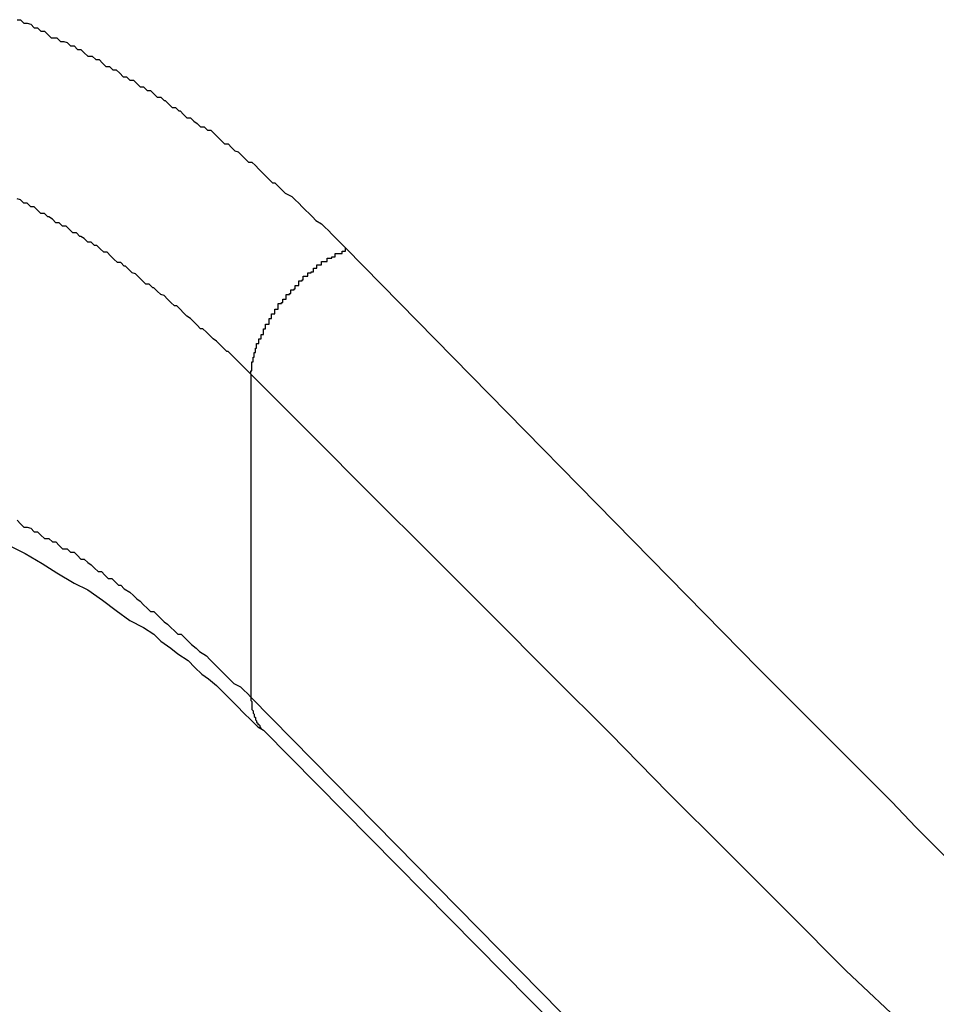
# Model space of a CAD drawing. Extents: x -43.6 to 43.6, y -24 to 24.
# Drawn here: x -9.9 to -9.8, y 17.8 to 17.9 of the extents above; entities that cross this region are included whole.
import ezdxf

# ---------------------------------------------------------------- set-up
doc = ezdxf.new("R2010")
doc.units = 0
doc.layers.get('0').update_dxf_attribs({"linetype": 'CONTINUOUS'})

msp = doc.modelspace()

# ---------------------------------------------------------------- linework, layer by layer
at = {"color": 0}
for points in [[(-9.92, 17.9069), (-9.9197, 17.9069), (-9.9197, 17.9069), (-9.9194, 17.9066), (-9.9191, 17.9066), (-9.9188, 17.9065), (-9.9188, 17.9065), (-9.9185, 17.9062), (-9.9185, 17.9062), (-9.9182, 17.9062), (-9.9182, 17.9062), (-9.9182, 17.9062), (-9.9179, 17.9059), (-9.9176, 17.9059), (-9.9173, 17.9056), (-9.9173, 17.9056), (-9.917, 17.9053), (-9.9168, 17.9053), (-9.9165, 17.9053), (-9.9165, 17.9053), (-9.9162, 17.905), (-9.9159, 17.905), (-9.9156, 17.9049), (-9.9156, 17.9049), (-9.9153, 17.9046), (-9.9153, 17.9046), (-9.915, 17.9046), (-9.915, 17.9046), (-9.915, 17.9046), (-9.9147, 17.9043), (-9.9144, 17.9043), (-9.9141, 17.904), (-9.9141, 17.904), (-9.9138, 17.9037), (-9.9137, 17.9037), (-9.9134, 17.9037), (-9.9134, 17.9037), (-9.9131, 17.9034), (-9.9128, 17.9034), (-9.9125, 17.9031), (-9.9125, 17.9031), (-9.9122, 17.9028), (-9.9122, 17.9028), (-9.9119, 17.9028), (-9.9119, 17.9028), (-9.9119, 17.9028), (-9.9116, 17.9025), (-9.9113, 17.9025), (-9.911, 17.9022), (-9.911, 17.9022), (-9.9107, 17.9019), (-9.9107, 17.9019), (-9.9104, 17.9019), (-9.9104, 17.9019), (-9.9101, 17.9016), (-9.9098, 17.9016), (-9.9095, 17.9013), (-9.9095, 17.9013), (-9.9092, 17.901), (-9.9092, 17.901), (-9.9089, 17.901), (-9.9089, 17.901), (-9.9089, 17.901), (-9.9086, 17.9007), (-9.9083, 17.9007), (-9.908, 17.9004), (-9.908, 17.9004), (-9.9077, 17.9001), (-9.9077, 17.9001), (-9.9074, 17.9001), (-9.9074, 17.9001), (-9.9071, 17.8998), (-9.907, 17.8998), (-9.9067, 17.8995), (-9.9067, 17.8995), (-9.9064, 17.8992), (-9.9064, 17.8992), (-9.9061, 17.8992), (-9.9061, 17.8992), (-9.9061, 17.8992), (-9.9058, 17.8989), (-9.9057, 17.8989), (-9.9054, 17.8986), (-9.9054, 17.8986), (-9.9051, 17.8983), (-9.9051, 17.8983), (-9.9048, 17.8983), (-9.9048, 17.8983), (-9.9045, 17.898), (-9.9045, 17.898), (-9.9042, 17.8978), (-9.9042, 17.8978), (-9.9039, 17.8975), (-9.9039, 17.8975), (-9.9036, 17.8975), (-9.9036, 17.8975), (-9.9036, 17.8975), (-9.9033, 17.8972), (-9.903, 17.8972), (-9.9027, 17.8969), (-9.9027, 17.8969), (-9.9024, 17.8966), (-9.9024, 17.8966), (-9.9021, 17.8963), (-9.9021, 17.8963), (-9.9018, 17.896), (-9.9015, 17.896), (-9.9012, 17.8957), (-9.9012, 17.8957), (-9.9009, 17.8954), (-9.9009, 17.8954), (-9.9006, 17.8953), (-9.9006, 17.8953), (-9.9006, 17.8953), (-9.9003, 17.895), (-9.9, 17.8947), (-9.8997, 17.8944), (-9.8994, 17.8944), (-9.8991, 17.8941), (-9.8988, 17.8938), (-9.8985, 17.8935), (-9.8985, 17.8935), (-9.8982, 17.8932), (-9.8979, 17.8929), (-9.8976, 17.8926), (-9.8974, 17.8926), (-9.8971, 17.8923), (-9.8968, 17.892), (-9.8965, 17.8917), (-9.8965, 17.8917), (-9.8965, 17.8917), (-9.8959, 17.8914), (-9.8956, 17.8911), (-9.8953, 17.8908), (-9.895, 17.8905), (-9.8947, 17.8902), (-9.8944, 17.8899), (-9.8941, 17.8896), (-9.8938, 17.8893), (-9.8933, 17.889), (-9.893, 17.8887), (-9.8927, 17.8884), (-9.8924, 17.8881), (-9.8921, 17.8878), (-9.8918, 17.8875), (-9.8915, 17.8872), (-9.8912, 17.8869)], [(-9.8995, 17.8758), (-9.9015, 17.8778), (-9.9015, 17.8778), (-9.9015, 17.8778), (-9.9016, 17.8778), (-9.9016, 17.8778), (-9.9019, 17.8781), (-9.9019, 17.8781), (-9.9022, 17.8784), (-9.9022, 17.8784), (-9.9025, 17.8787), (-9.9025, 17.8787), (-9.9028, 17.8789), (-9.9028, 17.8789), (-9.9031, 17.8792), (-9.9031, 17.8792), (-9.9034, 17.8795), (-9.9034, 17.8795), (-9.9037, 17.8798), (-9.9037, 17.8798), (-9.9037, 17.8798), (-9.9039, 17.8798), (-9.9039, 17.8798), (-9.9042, 17.8801), (-9.9042, 17.8801), (-9.9045, 17.8804), (-9.9045, 17.8804), (-9.9048, 17.8807), (-9.9048, 17.8807), (-9.9051, 17.8809), (-9.9051, 17.8809), (-9.9054, 17.8812), (-9.9054, 17.8812), (-9.9057, 17.8815), (-9.9057, 17.8815), (-9.906, 17.8818), (-9.906, 17.8818), (-9.906, 17.8818), (-9.9062, 17.8818), (-9.9062, 17.8818), (-9.9065, 17.8821), (-9.9065, 17.8821), (-9.9068, 17.8824), (-9.9068, 17.8824), (-9.9071, 17.8827), (-9.9071, 17.8827), (-9.9074, 17.8828), (-9.9074, 17.8828), (-9.9077, 17.8831), (-9.9077, 17.8831), (-9.908, 17.8834), (-9.9081, 17.8834), (-9.9084, 17.8837), (-9.9084, 17.8837), (-9.9084, 17.8837), (-9.9087, 17.8837), (-9.9087, 17.8837), (-9.909, 17.884), (-9.909, 17.884), (-9.9093, 17.8843), (-9.9093, 17.8843), (-9.9096, 17.8846), (-9.9096, 17.8846), (-9.9099, 17.8847), (-9.9099, 17.8847), (-9.9102, 17.885), (-9.9102, 17.885), (-9.9105, 17.8853), (-9.9106, 17.8853), (-9.9109, 17.8856), (-9.9109, 17.8856), (-9.9109, 17.8856), (-9.9112, 17.8856), (-9.9112, 17.8856), (-9.9115, 17.8859), (-9.9115, 17.8859), (-9.9118, 17.8862), (-9.9118, 17.8862), (-9.9121, 17.8865), (-9.9121, 17.8865), (-9.9124, 17.8865), (-9.9124, 17.8865), (-9.9127, 17.8868), (-9.9127, 17.8868), (-9.913, 17.8871), (-9.9132, 17.8871), (-9.9135, 17.8874), (-9.9135, 17.8874), (-9.9135, 17.8874), (-9.9138, 17.8874), (-9.9138, 17.8874), (-9.9141, 17.8877), (-9.9141, 17.8877), (-9.9144, 17.8879), (-9.9145, 17.8879), (-9.9148, 17.8882), (-9.9148, 17.8882), (-9.9151, 17.8882), (-9.9151, 17.8882), (-9.9154, 17.8885), (-9.9154, 17.8885), (-9.9157, 17.8888), (-9.916, 17.8888), (-9.9163, 17.8891), (-9.9163, 17.8891), (-9.9163, 17.8891), (-9.9166, 17.8891), (-9.9166, 17.8891), (-9.9169, 17.8894), (-9.9169, 17.8894), (-9.9172, 17.8896), (-9.9173, 17.8896), (-9.9176, 17.8899), (-9.9176, 17.8899), (-9.9179, 17.8899), (-9.9179, 17.8899), (-9.9182, 17.8902), (-9.9182, 17.8902), (-9.9185, 17.8905), (-9.9188, 17.8905), (-9.9191, 17.8908), (-9.9191, 17.8908), (-9.9191, 17.8908), (-9.9194, 17.8908), (-9.9194, 17.8908), (-9.9197, 17.8911), (-9.9197, 17.8911), (-9.92, 17.8912)], [(-9.8995, 17.8758), (-9.8995, 17.8761), (-9.8995, 17.8761), (-9.8994, 17.8761), (-9.8994, 17.8761), (-9.8994, 17.8761), (-9.8994, 17.8761), (-9.8994, 17.8761), (-9.8994, 17.8761), (-9.8994, 17.8761), (-9.8994, 17.8762), (-9.8994, 17.8762), (-9.8994, 17.8762), (-9.8994, 17.8762), (-9.8994, 17.8762), (-9.8994, 17.8762), (-9.8994, 17.8762), (-9.8994, 17.8762), (-9.8994, 17.8765), (-9.8994, 17.8765), (-9.8994, 17.8765), (-9.8994, 17.8765), (-9.8994, 17.8765), (-9.8994, 17.8765), (-9.8994, 17.8765), (-9.8994, 17.8765), (-9.8994, 17.8765), (-9.8994, 17.8766), (-9.8994, 17.8766), (-9.8994, 17.8766), (-9.8994, 17.8766), (-9.8994, 17.8766), (-9.8994, 17.8766), (-9.8994, 17.8766), (-9.8994, 17.8766), (-9.8994, 17.8769), (-9.8994, 17.8769), (-9.8993, 17.8769), (-9.8993, 17.8769), (-9.8993, 17.8769), (-9.8993, 17.8769), (-9.8993, 17.8769), (-9.8993, 17.8769), (-9.8993, 17.8769), (-9.8993, 17.877), (-9.8993, 17.877), (-9.8993, 17.877), (-9.8993, 17.877), (-9.8993, 17.877), (-9.8993, 17.877), (-9.8993, 17.877), (-9.8993, 17.877), (-9.8993, 17.8773), (-9.8993, 17.8773), (-9.8992, 17.8773), (-9.8992, 17.8773), (-9.8992, 17.8773), (-9.8992, 17.8773), (-9.8992, 17.8773), (-9.8992, 17.8773), (-9.8992, 17.8773), (-9.8992, 17.8774), (-9.8992, 17.8774), (-9.8992, 17.8774), (-9.8992, 17.8774), (-9.8992, 17.8774), (-9.8992, 17.8774), (-9.8992, 17.8774), (-9.8992, 17.8774), (-9.8992, 17.8777), (-9.8992, 17.8777), (-9.8991, 17.8777), (-9.8991, 17.8777), (-9.8991, 17.8777), (-9.8991, 17.8777), (-9.8991, 17.8777), (-9.8991, 17.8777), (-9.8991, 17.8777), (-9.8991, 17.8778), (-9.8991, 17.8778), (-9.8991, 17.8778), (-9.8991, 17.8778), (-9.8991, 17.8778), (-9.8991, 17.8778), (-9.8991, 17.8778), (-9.8991, 17.8778), (-9.8991, 17.8781), (-9.8991, 17.8781), (-9.899, 17.8781), (-9.899, 17.8781), (-9.899, 17.8781), (-9.899, 17.8781), (-9.899, 17.8781), (-9.899, 17.8781), (-9.899, 17.8781), (-9.899, 17.8782), (-9.899, 17.8782), (-9.899, 17.8782), (-9.899, 17.8782), (-9.899, 17.8782), (-9.899, 17.8782), (-9.899, 17.8782), (-9.899, 17.8782), (-9.899, 17.8785), (-9.899, 17.8785), (-9.8988, 17.8785), (-9.8988, 17.8785), (-9.8988, 17.8785), (-9.8988, 17.8785), (-9.8988, 17.8785), (-9.8988, 17.8785), (-9.8988, 17.8785), (-9.8988, 17.8786), (-9.8988, 17.8786), (-9.8988, 17.8786), (-9.8988, 17.8786), (-9.8988, 17.8786), (-9.8988, 17.8786), (-9.8988, 17.8786), (-9.8988, 17.8786), (-9.8988, 17.8789), (-9.8988, 17.8789), (-9.8986, 17.8789), (-9.8986, 17.8789), (-9.8986, 17.8789), (-9.8986, 17.8789), (-9.8986, 17.8789), (-9.8986, 17.8789), (-9.8986, 17.8789), (-9.8986, 17.879), (-9.8986, 17.879), (-9.8986, 17.879), (-9.8986, 17.879), (-9.8986, 17.879), (-9.8986, 17.879), (-9.8986, 17.879), (-9.8986, 17.879), (-9.8986, 17.8793), (-9.8986, 17.8793), (-9.8984, 17.8793), (-9.8984, 17.8793), (-9.8984, 17.8793), (-9.8984, 17.8793), (-9.8984, 17.8793), (-9.8984, 17.8793), (-9.8984, 17.8793), (-9.8984, 17.8795), (-9.8984, 17.8795), (-9.8984, 17.8795), (-9.8984, 17.8795), (-9.8984, 17.8795), (-9.8984, 17.8795), (-9.8984, 17.8795), (-9.8984, 17.8795), (-9.8984, 17.8798), (-9.8984, 17.8798), (-9.8982, 17.8798), (-9.8982, 17.8798), (-9.8982, 17.8798), (-9.8982, 17.8798), (-9.8982, 17.8798), (-9.8982, 17.8798), (-9.8982, 17.8798), (-9.8982, 17.8799), (-9.8982, 17.8799), (-9.8982, 17.8799), (-9.8982, 17.8799), (-9.8982, 17.8799), (-9.8982, 17.8799), (-9.8982, 17.8799), (-9.8982, 17.8799), (-9.8982, 17.8802), (-9.8982, 17.8802), (-9.8979, 17.8802), (-9.8979, 17.8802), (-9.8979, 17.8802), (-9.8979, 17.8802), (-9.8979, 17.8802), (-9.8979, 17.8802), (-9.8979, 17.8802), (-9.8979, 17.8804), (-9.8979, 17.8804), (-9.8979, 17.8804), (-9.8979, 17.8804), (-9.8979, 17.8804), (-9.8979, 17.8804), (-9.8979, 17.8804), (-9.8979, 17.8804), (-9.8979, 17.8807), (-9.8979, 17.8807), (-9.8977, 17.8807), (-9.8977, 17.8807), (-9.8977, 17.8807), (-9.8977, 17.8807), (-9.8977, 17.8807), (-9.8977, 17.8807), (-9.8977, 17.8807), (-9.8977, 17.8808), (-9.8977, 17.8808), (-9.8977, 17.8808), (-9.8977, 17.8808), (-9.8977, 17.8808), (-9.8977, 17.8808), (-9.8977, 17.8808), (-9.8977, 17.8808), (-9.8977, 17.8811), (-9.8977, 17.8811), (-9.8974, 17.8811), (-9.8974, 17.8811), (-9.8974, 17.8811), (-9.8974, 17.8811), (-9.8974, 17.8811), (-9.8974, 17.8811), (-9.8974, 17.8811), (-9.8974, 17.8812), (-9.8974, 17.8812), (-9.8974, 17.8812), (-9.8974, 17.8812), (-9.8974, 17.8812), (-9.8974, 17.8812), (-9.8974, 17.8812), (-9.8974, 17.8812), (-9.8974, 17.8815), (-9.8974, 17.8815), (-9.8971, 17.8815), (-9.8971, 17.8815), (-9.8971, 17.8815), (-9.8971, 17.8815), (-9.8971, 17.8815), (-9.8971, 17.8815), (-9.8971, 17.8815), (-9.8971, 17.8817), (-9.8971, 17.8817), (-9.8971, 17.8817), (-9.8971, 17.8817), (-9.8971, 17.8817), (-9.8971, 17.8817), (-9.8971, 17.8817), (-9.8971, 17.8817), (-9.8971, 17.882), (-9.8971, 17.882), (-9.8968, 17.882), (-9.8968, 17.882), (-9.8968, 17.882), (-9.8968, 17.882), (-9.8968, 17.882), (-9.8968, 17.882), (-9.8968, 17.882), (-9.8968, 17.8821), (-9.8967, 17.8821), (-9.8967, 17.8821), (-9.8967, 17.8821), (-9.8967, 17.8821), (-9.8967, 17.8821), (-9.8967, 17.8821), (-9.8967, 17.8821), (-9.8967, 17.8824), (-9.8967, 17.8824), (-9.8964, 17.8824), (-9.8964, 17.8824), (-9.8964, 17.8824), (-9.8964, 17.8824), (-9.8964, 17.8824), (-9.8964, 17.8824), (-9.8964, 17.8824), (-9.8964, 17.8825), (-9.8964, 17.8825), (-9.8964, 17.8825), (-9.8964, 17.8825), (-9.8964, 17.8825), (-9.8964, 17.8825), (-9.8964, 17.8825), (-9.8964, 17.8825), (-9.8964, 17.8828), (-9.8964, 17.8828), (-9.8961, 17.8828), (-9.8961, 17.8828), (-9.8961, 17.8828), (-9.8961, 17.8828), (-9.8961, 17.8828), (-9.8961, 17.8828), (-9.8961, 17.8828), (-9.8961, 17.8829), (-9.896, 17.8829), (-9.896, 17.8829), (-9.896, 17.8829), (-9.896, 17.8829), (-9.896, 17.8829), (-9.896, 17.8829), (-9.896, 17.8829), (-9.896, 17.8832), (-9.896, 17.8832), (-9.8957, 17.8832), (-9.8957, 17.8832), (-9.8957, 17.8832), (-9.8957, 17.8832), (-9.8957, 17.8832), (-9.8957, 17.8832), (-9.8957, 17.8832), (-9.8957, 17.8833), (-9.8956, 17.8833), (-9.8956, 17.8833), (-9.8956, 17.8833), (-9.8956, 17.8833), (-9.8956, 17.8833), (-9.8956, 17.8833), (-9.8956, 17.8833), (-9.8956, 17.8836), (-9.8956, 17.8836), (-9.8953, 17.8836), (-9.8953, 17.8836), (-9.8953, 17.8836), (-9.8953, 17.8836), (-9.8953, 17.8836), (-9.8953, 17.8836), (-9.8953, 17.8836), (-9.8953, 17.8837), (-9.8953, 17.8837), (-9.8953, 17.8837), (-9.8953, 17.8837), (-9.8953, 17.8837), (-9.8953, 17.8837), (-9.8953, 17.8837), (-9.8953, 17.8837), (-9.8953, 17.884), (-9.8953, 17.884), (-9.895, 17.884), (-9.895, 17.884), (-9.895, 17.884), (-9.895, 17.884), (-9.895, 17.884), (-9.895, 17.884), (-9.895, 17.884), (-9.895, 17.8841), (-9.8949, 17.8841), (-9.8949, 17.8841), (-9.8949, 17.8841), (-9.8949, 17.8841), (-9.8949, 17.8841), (-9.8949, 17.8841), (-9.8949, 17.8841), (-9.8949, 17.8844), (-9.8949, 17.8844), (-9.8946, 17.8844), (-9.8946, 17.8844), (-9.8946, 17.8844), (-9.8946, 17.8844), (-9.8946, 17.8844), (-9.8946, 17.8844), (-9.8946, 17.8844), (-9.8946, 17.8844), (-9.8945, 17.8844), (-9.8945, 17.8844), (-9.8945, 17.8844), (-9.8945, 17.8844), (-9.8945, 17.8844), (-9.8945, 17.8844), (-9.8945, 17.8844), (-9.8945, 17.8847), (-9.8945, 17.8847), (-9.8942, 17.8847), (-9.8942, 17.8847), (-9.8942, 17.8847), (-9.8942, 17.8847), (-9.8942, 17.8847), (-9.8942, 17.8847), (-9.8942, 17.8847), (-9.8942, 17.8848), (-9.894, 17.8848), (-9.894, 17.8848), (-9.894, 17.8848), (-9.894, 17.8848), (-9.894, 17.8848), (-9.894, 17.8848), (-9.894, 17.8848), (-9.894, 17.8851), (-9.894, 17.8851), (-9.8937, 17.8851), (-9.8937, 17.8851), (-9.8937, 17.8851), (-9.8937, 17.8851), (-9.8937, 17.8851), (-9.8937, 17.8851), (-9.8937, 17.8851), (-9.8937, 17.8851), (-9.8937, 17.8851), (-9.8937, 17.8851), (-9.8937, 17.8851), (-9.8937, 17.8851), (-9.8937, 17.8851), (-9.8937, 17.8851), (-9.8937, 17.8851), (-9.8937, 17.8854), (-9.8937, 17.8854), (-9.8934, 17.8854), (-9.8934, 17.8854), (-9.8934, 17.8854), (-9.8934, 17.8854), (-9.8934, 17.8854), (-9.8934, 17.8854), (-9.8934, 17.8854), (-9.8934, 17.8854), (-9.8933, 17.8854), (-9.8933, 17.8854), (-9.8933, 17.8854), (-9.8933, 17.8854), (-9.8933, 17.8854), (-9.8933, 17.8854), (-9.8933, 17.8854), (-9.8933, 17.8857), (-9.8933, 17.8857), (-9.893, 17.8857), (-9.893, 17.8857), (-9.893, 17.8857), (-9.893, 17.8857), (-9.893, 17.8857), (-9.893, 17.8857), (-9.893, 17.8857), (-9.893, 17.8857), (-9.8928, 17.8857), (-9.8928, 17.8857), (-9.8928, 17.8857), (-9.8928, 17.8857), (-9.8928, 17.8857), (-9.8928, 17.8857), (-9.8928, 17.8857), (-9.8928, 17.886), (-9.8928, 17.886), (-9.8925, 17.886), (-9.8925, 17.886), (-9.8925, 17.886), (-9.8925, 17.886), (-9.8924, 17.886), (-9.8924, 17.886), (-9.8924, 17.886), (-9.8924, 17.8861), (-9.8921, 17.8861), (-9.8921, 17.8861), (-9.8921, 17.8861), (-9.8921, 17.8861), (-9.8921, 17.8861), (-9.8921, 17.8861), (-9.8921, 17.8861), (-9.8921, 17.8864), (-9.8921, 17.8864), (-9.8918, 17.8864), (-9.8918, 17.8864), (-9.8918, 17.8864), (-9.8918, 17.8864), (-9.8915, 17.8864), (-9.8915, 17.8864), (-9.8915, 17.8864), (-9.8915, 17.8866), (-9.8912, 17.8866), (-9.8912, 17.8866), (-9.8912, 17.8866), (-9.8912, 17.8866), (-9.8912, 17.8866), (-9.8912, 17.8866), (-9.8912, 17.8866), (-9.8912, 17.8869)], [(-9.8912, 17.8869), (-9.855, 17.85), (-9.855, 17.85), (-9.8526, 17.8476), (-9.8502, 17.8452), (-9.8478, 17.8428), (-9.8457, 17.8407), (-9.8433, 17.8383), (-9.8412, 17.8361), (-9.8388, 17.8337), (-9.8367, 17.8316), (-9.8343, 17.8292), (-9.8319, 17.8268), (-9.8295, 17.8244), (-9.8274, 17.8223), (-9.825, 17.8199)], [(-9.8995, 17.8758), (-9.8995, 17.8758)], [(-9.8995, 17.8758), (-9.8995, 17.8475)], [(-9.8995, 17.8758), (-9.8995, 17.8475)], [(-9.8995, 17.8758), (-9.8995, 17.8475)], [(-9.8995, 17.8758), (-9.8995, 17.8475)], [(-9.8995, 17.8758), (-9.8995, 17.8475)], [(-9.8995, 17.8758), (-9.8995, 17.8475)], [(-9.8995, 17.8758), (-9.8995, 17.8475)], [(-9.8995, 17.8758), (-9.8995, 17.8475)], [(-9.8995, 17.8758), (-9.8995, 17.8475)], [(-9.8995, 17.8758), (-9.8995, 17.8475)], [(-9.8995, 17.8758), (-9.8995, 17.8475)], [(-9.8995, 17.8758), (-9.8995, 17.8475)], [(-9.8995, 17.8758), (-9.8995, 17.8475)], [(-9.8995, 17.8758), (-9.8995, 17.8475)], [(-9.8995, 17.8758), (-9.8995, 17.8475)], [(-9.8995, 17.8758), (-9.8995, 17.8475)], [(-9.8995, 17.8758), (-9.8995, 17.8475)], [(-9.8995, 17.8758), (-9.8995, 17.8475)], [(-9.8995, 17.8758), (-9.8995, 17.8475)], [(-9.8995, 17.8758), (-9.8995, 17.8475)], [(-9.8995, 17.8758), (-9.8995, 17.8475)], [(-9.8419, 17.8184), (-9.8473, 17.8235), (-9.8524, 17.8286), (-9.8578, 17.834), (-9.8629, 17.8391), (-9.868, 17.8443), (-9.8731, 17.8494), (-9.8785, 17.8548), (-9.8836, 17.8599), (-9.889, 17.8653), (-9.8941, 17.8704), (-9.8995, 17.8758)], [(-9.92, 17.863), (-9.9197, 17.8627), (-9.9197, 17.8627), (-9.9194, 17.8624), (-9.9191, 17.8624), (-9.9188, 17.8623), (-9.9188, 17.8623), (-9.9185, 17.862), (-9.9182, 17.862), (-9.9179, 17.8617), (-9.9179, 17.8617), (-9.9176, 17.8614), (-9.9175, 17.8614), (-9.9172, 17.8614), (-9.9172, 17.8614), (-9.9172, 17.8614), (-9.9169, 17.8611), (-9.9166, 17.8611), (-9.9163, 17.8608), (-9.9163, 17.8608), (-9.916, 17.8605), (-9.9159, 17.8605), (-9.9156, 17.8605), (-9.9156, 17.8605), (-9.9153, 17.8602), (-9.915, 17.8602), (-9.9147, 17.8599), (-9.9147, 17.8599), (-9.9144, 17.8596), (-9.9144, 17.8596), (-9.9141, 17.8596), (-9.9141, 17.8596), (-9.9141, 17.8596), (-9.9138, 17.8593), (-9.9135, 17.8591), (-9.9132, 17.8588), (-9.9132, 17.8588), (-9.9129, 17.8585), (-9.9126, 17.8585), (-9.9123, 17.8582), (-9.9123, 17.8582), (-9.912, 17.8579), (-9.9117, 17.8579), (-9.9114, 17.8576), (-9.9114, 17.8576), (-9.9111, 17.8573), (-9.9109, 17.8573), (-9.9106, 17.857), (-9.9106, 17.857), (-9.9106, 17.857), (-9.9101, 17.8567), (-9.9098, 17.8564), (-9.9095, 17.8561), (-9.9092, 17.8559), (-9.9089, 17.8556), (-9.9086, 17.8553), (-9.9083, 17.855), (-9.908, 17.855), (-9.9077, 17.8547), (-9.9074, 17.8544), (-9.9071, 17.8541), (-9.9068, 17.8539), (-9.9065, 17.8536), (-9.9062, 17.8533), (-9.9059, 17.853), (-9.9056, 17.853), (-9.9056, 17.853), (-9.905, 17.8524), (-9.9047, 17.8521), (-9.9043, 17.8518), (-9.904, 17.8515), (-9.9034, 17.8511), (-9.9031, 17.8508), (-9.9028, 17.8505), (-9.9025, 17.8502), (-9.9019, 17.8496), (-9.9016, 17.8493), (-9.9013, 17.849), (-9.901, 17.8487), (-9.9004, 17.8484), (-9.9001, 17.8481), (-9.8998, 17.8478), (-9.8995, 17.8475)], [(-9.9205, 17.8607), (-9.9193, 17.8601), (-9.9178, 17.8592), (-9.9165, 17.8584), (-9.915, 17.8575), (-9.9138, 17.8569), (-9.9125, 17.856), (-9.9113, 17.8551), (-9.9101, 17.8542), (-9.9089, 17.8536), (-9.9089, 17.8536), (-9.908, 17.853), (-9.9074, 17.8524), (-9.9065, 17.8518), (-9.9059, 17.8513), (-9.905, 17.8507), (-9.9044, 17.8501), (-9.9038, 17.8495), (-9.9032, 17.8491), (-9.9025, 17.8485), (-9.9019, 17.8479), (-9.9013, 17.8473), (-9.9007, 17.8467), (-9.9001, 17.8461), (-9.8995, 17.8455), (-9.8989, 17.8449), (-9.8984, 17.8446)], [(-9.8995, 17.8475), (-9.8995, 17.8475)], [(-9.8995, 17.8475), (-9.8632, 17.8106)], [(-9.8995, 17.8475), (-9.8995, 17.8474), (-9.8995, 17.8474), (-9.8995, 17.8473), (-9.8995, 17.8473), (-9.8995, 17.8473), (-9.8995, 17.8473), (-9.8995, 17.8473), (-9.8995, 17.8473), (-9.8995, 17.8473), (-9.8995, 17.8473), (-9.8995, 17.8473), (-9.8995, 17.8473), (-9.8995, 17.8473), (-9.8995, 17.8473), (-9.8995, 17.8473), (-9.8995, 17.8473), (-9.8995, 17.8473), (-9.8995, 17.8473), (-9.8995, 17.8473), (-9.8995, 17.8472), (-9.8995, 17.8472), (-9.8995, 17.8472), (-9.8995, 17.8472), (-9.8995, 17.8472), (-9.8995, 17.8472), (-9.8995, 17.8472), (-9.8995, 17.8472), (-9.8995, 17.8472), (-9.8995, 17.8472), (-9.8995, 17.8472), (-9.8995, 17.8472), (-9.8995, 17.8472), (-9.8995, 17.8472), (-9.8995, 17.8472), (-9.8995, 17.8472), (-9.8995, 17.8472), (-9.8994, 17.8471), (-9.8994, 17.8471), (-9.8994, 17.8471), (-9.8994, 17.8471), (-9.8994, 17.8471), (-9.8994, 17.8471), (-9.8994, 17.8471), (-9.8994, 17.8471), (-9.8994, 17.8471), (-9.8994, 17.8471), (-9.8994, 17.8471), (-9.8994, 17.8471), (-9.8994, 17.8471), (-9.8994, 17.8471), (-9.8994, 17.8471), (-9.8994, 17.8471), (-9.8994, 17.8471), (-9.8994, 17.847), (-9.8994, 17.847), (-9.8994, 17.847), (-9.8994, 17.847), (-9.8994, 17.847), (-9.8994, 17.847), (-9.8994, 17.847), (-9.8994, 17.847), (-9.8994, 17.847), (-9.8994, 17.847), (-9.8994, 17.847), (-9.8994, 17.847), (-9.8994, 17.847), (-9.8994, 17.847), (-9.8994, 17.847), (-9.8994, 17.847), (-9.8994, 17.847), (-9.8994, 17.8469), (-9.8994, 17.8469), (-9.8994, 17.8469), (-9.8994, 17.8469), (-9.8994, 17.8469), (-9.8994, 17.8469), (-9.8994, 17.8469), (-9.8994, 17.8469), (-9.8994, 17.8469), (-9.8994, 17.8469), (-9.8994, 17.8469), (-9.8994, 17.8469), (-9.8994, 17.8469), (-9.8994, 17.8469), (-9.8994, 17.8469), (-9.8994, 17.8469), (-9.8994, 17.8469), (-9.8994, 17.8467), (-9.8994, 17.8467), (-9.8994, 17.8467), (-9.8994, 17.8467), (-9.8994, 17.8467), (-9.8994, 17.8467), (-9.8994, 17.8467), (-9.8994, 17.8467), (-9.8994, 17.8467), (-9.8994, 17.8467), (-9.8994, 17.8467), (-9.8994, 17.8467), (-9.8994, 17.8467), (-9.8994, 17.8467), (-9.8994, 17.8467), (-9.8994, 17.8467), (-9.8994, 17.8467), (-9.8994, 17.8466), (-9.8994, 17.8466), (-9.8994, 17.8466), (-9.8994, 17.8466), (-9.8994, 17.8466), (-9.8994, 17.8466), (-9.8994, 17.8466), (-9.8994, 17.8466), (-9.8994, 17.8466), (-9.8994, 17.8466), (-9.8994, 17.8466), (-9.8994, 17.8466), (-9.8994, 17.8466), (-9.8994, 17.8466), (-9.8994, 17.8466), (-9.8994, 17.8466), (-9.8994, 17.8466), (-9.8994, 17.8465), (-9.8994, 17.8465), (-9.8994, 17.8465), (-9.8994, 17.8465), (-9.8994, 17.8465), (-9.8994, 17.8465), (-9.8994, 17.8465), (-9.8994, 17.8465), (-9.8994, 17.8465), (-9.8994, 17.8465), (-9.8994, 17.8465), (-9.8994, 17.8465), (-9.8994, 17.8465), (-9.8994, 17.8465), (-9.8994, 17.8465), (-9.8994, 17.8465), (-9.8994, 17.8465), (-9.8994, 17.8464), (-9.8994, 17.8464), (-9.8994, 17.8464), (-9.8994, 17.8464), (-9.8994, 17.8464), (-9.8994, 17.8464), (-9.8994, 17.8464), (-9.8994, 17.8464), (-9.8994, 17.8464), (-9.8994, 17.8464), (-9.8994, 17.8464), (-9.8994, 17.8464), (-9.8994, 17.8464), (-9.8994, 17.8464), (-9.8994, 17.8464), (-9.8994, 17.8464), (-9.8994, 17.8464), (-9.8993, 17.8463), (-9.8993, 17.8463), (-9.8993, 17.8463), (-9.8993, 17.8463), (-9.8993, 17.8463), (-9.8993, 17.8463), (-9.8993, 17.8463), (-9.8993, 17.8463), (-9.8993, 17.8463), (-9.8993, 17.8463), (-9.8993, 17.8463), (-9.8993, 17.8463), (-9.8993, 17.8463), (-9.8993, 17.8463), (-9.8993, 17.8463), (-9.8993, 17.8463), (-9.8993, 17.8463), (-9.8993, 17.8462), (-9.8993, 17.8462), (-9.8993, 17.8462), (-9.8993, 17.8462), (-9.8993, 17.8462), (-9.8993, 17.8462), (-9.8993, 17.8462), (-9.8993, 17.8462), (-9.8993, 17.8462), (-9.8993, 17.8462), (-9.8993, 17.8462), (-9.8993, 17.8462), (-9.8993, 17.8462), (-9.8993, 17.8462), (-9.8993, 17.8462), (-9.8993, 17.8462), (-9.8993, 17.8462), (-9.8993, 17.8461), (-9.8993, 17.8461), (-9.8993, 17.8461), (-9.8993, 17.8461), (-9.8993, 17.8461), (-9.8993, 17.8461), (-9.8993, 17.8461), (-9.8993, 17.8461), (-9.8993, 17.8461), (-9.8993, 17.8461), (-9.8993, 17.8461), (-9.8993, 17.8461), (-9.8993, 17.8461), (-9.8993, 17.8461), (-9.8993, 17.8461), (-9.8993, 17.8461), (-9.8993, 17.8461), (-9.8992, 17.846), (-9.8992, 17.846), (-9.8992, 17.846), (-9.8992, 17.846), (-9.8992, 17.846), (-9.8992, 17.846), (-9.8992, 17.846), (-9.8992, 17.846), (-9.8992, 17.846), (-9.8992, 17.846), (-9.8992, 17.846), (-9.8992, 17.846), (-9.8992, 17.846), (-9.8992, 17.846), (-9.8992, 17.846), (-9.8992, 17.846), (-9.8992, 17.846), (-9.8992, 17.8459), (-9.8992, 17.8459), (-9.8992, 17.8459), (-9.8992, 17.8459), (-9.8992, 17.8459), (-9.8992, 17.8459), (-9.8992, 17.8459), (-9.8992, 17.8459), (-9.8992, 17.8459), (-9.8992, 17.8459), (-9.8992, 17.8459), (-9.8992, 17.8459), (-9.8992, 17.8459), (-9.8992, 17.8459), (-9.8992, 17.8459), (-9.8992, 17.8459), (-9.8992, 17.8459), (-9.8992, 17.8458), (-9.8992, 17.8458), (-9.8992, 17.8458), (-9.8992, 17.8458), (-9.8992, 17.8458), (-9.8992, 17.8458), (-9.8992, 17.8458), (-9.8992, 17.8458), (-9.8992, 17.8458), (-9.8992, 17.8458), (-9.8992, 17.8458), (-9.8992, 17.8458), (-9.8992, 17.8458), (-9.8992, 17.8458), (-9.8992, 17.8458), (-9.8992, 17.8458), (-9.8992, 17.8458), (-9.8991, 17.8457), (-9.8991, 17.8457), (-9.8991, 17.8457), (-9.8991, 17.8457), (-9.8991, 17.8457), (-9.8991, 17.8457), (-9.8991, 17.8457), (-9.8991, 17.8457), (-9.8991, 17.8457), (-9.8991, 17.8457), (-9.8991, 17.8457), (-9.8991, 17.8457), (-9.8991, 17.8457), (-9.8991, 17.8457), (-9.8991, 17.8457), (-9.8991, 17.8457), (-9.8991, 17.8457), (-9.8991, 17.8456), (-9.8991, 17.8456), (-9.8991, 17.8456), (-9.8991, 17.8456), (-9.8991, 17.8456), (-9.8991, 17.8456), (-9.8991, 17.8456), (-9.8991, 17.8456), (-9.8991, 17.8456), (-9.8991, 17.8456), (-9.8991, 17.8456), (-9.8991, 17.8456), (-9.8991, 17.8456), (-9.8991, 17.8456), (-9.8991, 17.8456), (-9.8991, 17.8456), (-9.8991, 17.8456), (-9.8991, 17.8455), (-9.8991, 17.8455), (-9.8991, 17.8455), (-9.8991, 17.8455), (-9.8991, 17.8455), (-9.8991, 17.8455), (-9.8991, 17.8455), (-9.8991, 17.8455), (-9.8991, 17.8455), (-9.8991, 17.8455), (-9.8991, 17.8455), (-9.8991, 17.8455), (-9.8991, 17.8455), (-9.8991, 17.8455), (-9.8991, 17.8455), (-9.8991, 17.8455), (-9.8991, 17.8455), (-9.899, 17.8454), (-9.899, 17.8454), (-9.899, 17.8454), (-9.899, 17.8454), (-9.899, 17.8454), (-9.899, 17.8454), (-9.899, 17.8454), (-9.899, 17.8454), (-9.899, 17.8454), (-9.899, 17.8454), (-9.899, 17.8454), (-9.899, 17.8454), (-9.899, 17.8454), (-9.899, 17.8454), (-9.899, 17.8454), (-9.899, 17.8454), (-9.899, 17.8454), (-9.899, 17.8453), (-9.899, 17.8453), (-9.899, 17.8453), (-9.899, 17.8453), (-9.899, 17.8453), (-9.899, 17.8453), (-9.899, 17.8453), (-9.899, 17.8453), (-9.899, 17.8453), (-9.899, 17.8453), (-9.899, 17.8453), (-9.899, 17.8453), (-9.899, 17.8453), (-9.899, 17.8453), (-9.899, 17.8453), (-9.899, 17.8453), (-9.899, 17.8453), (-9.8989, 17.8452), (-9.8989, 17.8452), (-9.8989, 17.8452), (-9.8989, 17.8452), (-9.8989, 17.8452), (-9.8989, 17.8452), (-9.8989, 17.8452), (-9.8989, 17.8452), (-9.8989, 17.8452), (-9.8989, 17.8452), (-9.8989, 17.8452), (-9.8989, 17.8452), (-9.8989, 17.8452), (-9.8989, 17.8452), (-9.8989, 17.8452), (-9.8989, 17.8452), (-9.8989, 17.8452), (-9.8989, 17.8451), (-9.8989, 17.8451), (-9.8989, 17.8451), (-9.8989, 17.8451), (-9.8989, 17.8451), (-9.8989, 17.8451), (-9.8989, 17.8451), (-9.8989, 17.8451), (-9.8989, 17.8451), (-9.8989, 17.8451), (-9.8989, 17.8451), (-9.8989, 17.8451), (-9.8989, 17.8451), (-9.8989, 17.8451), (-9.8989, 17.8451), (-9.8989, 17.8451), (-9.8989, 17.8451), (-9.8988, 17.8451), (-9.8988, 17.8451), (-9.8988, 17.8451), (-9.8988, 17.8451), (-9.8988, 17.8451), (-9.8988, 17.8451), (-9.8988, 17.8451), (-9.8988, 17.8451), (-9.8988, 17.8451), (-9.8988, 17.8451), (-9.8988, 17.8451), (-9.8988, 17.8451), (-9.8988, 17.8451), (-9.8988, 17.8451), (-9.8988, 17.8451), (-9.8988, 17.8451), (-9.8988, 17.8451), (-9.8987, 17.845), (-9.8987, 17.845), (-9.8987, 17.845), (-9.8987, 17.845), (-9.8987, 17.845), (-9.8987, 17.845), (-9.8987, 17.845), (-9.8987, 17.845), (-9.8987, 17.845), (-9.8987, 17.845), (-9.8987, 17.845), (-9.8987, 17.845), (-9.8987, 17.845), (-9.8987, 17.845), (-9.8987, 17.845), (-9.8987, 17.845), (-9.8987, 17.845), (-9.8987, 17.8449), (-9.8987, 17.8449), (-9.8987, 17.8449), (-9.8987, 17.8449), (-9.8987, 17.8449), (-9.8987, 17.8449), (-9.8987, 17.8449), (-9.8987, 17.8449), (-9.8987, 17.8449), (-9.8987, 17.8449), (-9.8987, 17.8449), (-9.8987, 17.8449), (-9.8987, 17.8449), (-9.8987, 17.8449), (-9.8987, 17.8449), (-9.8987, 17.8449), (-9.8987, 17.8449), (-9.8986, 17.8447), (-9.8986, 17.8447), (-9.8986, 17.8447), (-9.8986, 17.8447), (-9.8986, 17.8447), (-9.8986, 17.8447), (-9.8986, 17.8447), (-9.8986, 17.8447), (-9.8986, 17.8447), (-9.8986, 17.8447), (-9.8986, 17.8447), (-9.8986, 17.8447), (-9.8986, 17.8447), (-9.8986, 17.8447), (-9.8986, 17.8447), (-9.8986, 17.8447), (-9.8986, 17.8447), (-9.8984, 17.8446), (-9.8984, 17.8446), (-9.8984, 17.8446), (-9.8984, 17.8446), (-9.8984, 17.8446), (-9.8984, 17.8446), (-9.8984, 17.8446), (-9.8984, 17.8446), (-9.8984, 17.8446), (-9.8984, 17.8446), (-9.8984, 17.8446), (-9.8984, 17.8446), (-9.8984, 17.8446), (-9.8984, 17.8446), (-9.8984, 17.8446), (-9.8984, 17.8446)], [(-9.8984, 17.8446), (-9.8984, 17.8446), (-9.8298, 17.7752), (-9.7598, 17.7067), (-9.6882, 17.6389), (-9.6152, 17.5721), (-9.5406, 17.5059), (-9.4646, 17.4407), (-9.3872, 17.3763), (-9.3085, 17.3129), (-9.2282, 17.2501), (-9.1466, 17.1884), (-9.0636, 17.1276), (-8.9794, 17.0678), (-8.8937, 17.0088), (-8.8069, 16.9509), (-8.7187, 16.8939), (-8.6294, 16.838)]]:
    msp.add_lwpolyline(points, dxfattribs=at)

doc.saveas('drawing.dxf')
